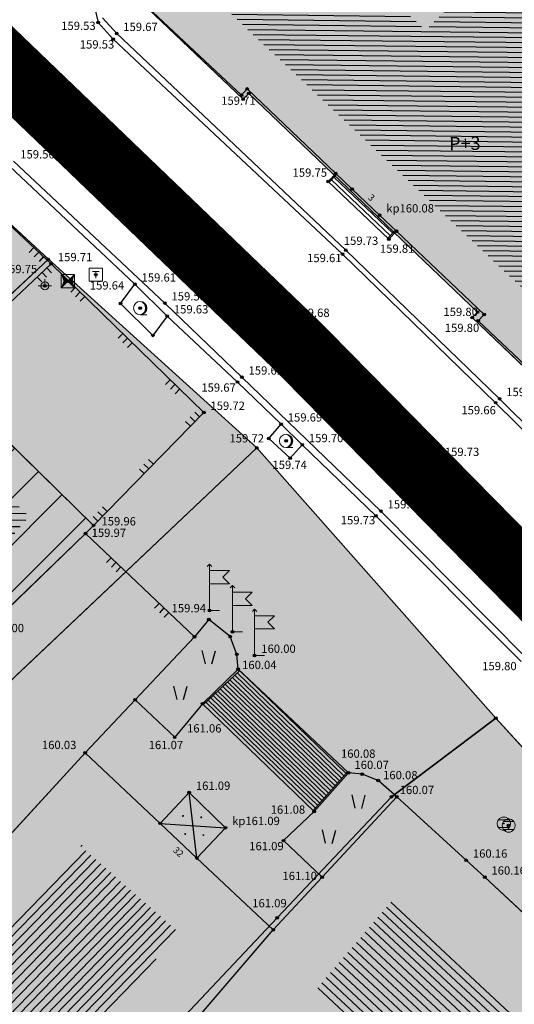
# Model space of a CAD drawing. Units: inches. Extents: x 7526394 to 7528565, y 4825980 to 4826747.
# Drawn here: x 7526954 to 7526972, y 4826253 to 4826290 of the extents above; entities that cross this region are included whole.
import ezdxf
from ezdxf.enums import TextEntityAlignment as Align

# ---------------------------------------------------------------- set-up
doc = ezdxf.new("R2010")
doc.units = ezdxf.units.IN
doc.header["$LTSCALE"] = 0.25
doc.header["$MEASUREMENT"] = 0
doc.header["$PDMODE"] = 32
doc.header["$PDSIZE"] = 0.1
for name, color, linetype in [('0 URB CELINA', 1, 'Continuous'), ('104_objekti_granice', 1, 'Continuous'), ('105_objekti_pl', 7, 'Continuous'), ('106_objekti_srafure', 1, 'Continuous'), ('107_detalj_linije', 1, 'Continuous'), ('108_topografski_znaci', 1, 'Continuous'), ('115_katastarske_tacke', 7, 'Continuous'), ('120_detaljne_tacke', 1, 'Continuous'), ('120_detaljne_tacke_3d', 3, 'Continuous'), ('124_geo_tekst', 1, 'Continuous'), ('D_tacke_konstruisane', 1, 'Continuous'), ('kota_poda', 7, 'Continuous')]:
    doc.layers.add(name, color=color, linetype=linetype)
for name, color, linetype, lineweight in [('101_parcele_granica', 7, 'Continuous', 30), ('103_parcele_pl', 7, 'Continuous', 30), ('granica bloka', 7, 'GRPROJEKTA', 60), ('Granice plana', 7, 'Continuous', 25), ('objekti prethodna zastita', 6, 'Continuous', 30)]:
    doc.layers.add(name, color=color, linetype=linetype, lineweight=lineweight)
for name, color, linetype, true_color in [('108_javne funkcije_SRAFURA', 7, 'Continuous', 0xeec2d4), ('111 фекална канализација', 7, 'Continuous', 0x992a00), ('121_detaljne_kote', 7, 'Continuous', 0x992a00), ('152_stanovanje_SRAFURA', 7, 'Continuous', 0xf3e17c)]:
    doc.layers.add(name, color=color, linetype=linetype, true_color=true_color)
doc.layers.add('154_komerc.del._SRAFURA', color=7, linetype='Continuous', lineweight=30, true_color=0xfc9fb4)
doc.layers.get('111 фекална канализација').off()
doc.styles.add('CIRILICA', font='txt')
doc.styles.add('GEORGIA', font='georgia.ttf')
doc.styles.add('TIMES-Cirilica', font='txt')
doc.linetypes.add('GRPROJEKTA', pattern='A,0,[133,URB3.SHX,S=0.125,R=0,X=0,Y=0],-3', length=3)

# ---------------------------------------------------------------- blocks, each defined once
blk = doc.blocks.new('T62-04')
at = {"layer": '108_topografski_znaci', "linetype": 'Continuous', "lineweight": 9}
for p, q in [((-0.8, 0.6), (0.8, 0.6)), ((0.8, -0.6), (-0.8, -0.6))]:
    blk.add_line(p, q, dxfattribs=at)
blk.add_circle((0, 0), 0.05, dxfattribs=at)
for start, end in [(143.1301, 216.8699), (36.8699, 143.1301), (323.1301, 36.8699), (216.8699, 323.1301)]:
    blk.add_arc((0, 0), 1, start, end, dxfattribs=at)
at = {"layer": '108_topografski_znaci', "linetype": 'Continuous'}
for points in [[(-0.05, 0), (-0.04, -0.04), (-0.04, 0.04)], [(-0.04, 0.04), (0, -0.05), (0, 0.05)], [(0, -0.05), (-0.04, 0.04), (-0.04, -0.04)], [(0, 0.05), (0.04, -0.04), (0.04, 0.04)], [(0.04, -0.04), (0, 0.05), (0, -0.05)], [(0.05, 0), (0.04, 0.04), (0.04, -0.04)]]:
    blk.add_solid(points, dxfattribs=at)
blk = doc.blocks.new('T95-01')
at = {"layer": '108_topografski_znaci', "linetype": 'Continuous', "lineweight": 9}
blk.add_line((0, -1), (1, -1), dxfattribs=at)
for radius in [1, 0.05]:
    blk.add_circle((0, 0), radius, dxfattribs=at)
blk.add_arc((-0.23, 0), 1.03, 282.6804, 77.3196, dxfattribs=at)
at = {"layer": '108_topografski_znaci', "linetype": 'Continuous'}
for points in [[(-0.05, 0), (-0.04, -0.04), (-0.04, 0.04)], [(-0.04, 0.04), (0, -0.05), (0, 0.05)], [(0, -0.05), (-0.04, 0.04), (-0.04, -0.04)], [(0, 1), (0.22, 0.92), (0.26, 0.97)], [(0.04, -0.04), (0, 0.05), (0, -0.05)], [(0, 0.05), (0.04, -0.04), (0.04, 0.04)], [(0.05, 0), (0.04, 0.04), (0.04, -0.04)], [(0.26, 0.97), (0.22, 0.92), (0.5, 0.87)], [(0.22, 0.92), (0.41, 0.8), (0.5, 0.87)], [(0.5, 0.87), (0.41, 0.8), (0.71, 0.71)], [(0.41, 0.8), (0.58, 0.64), (0.71, 0.71)], [(0.71, 0.71), (0.58, 0.64), (0.87, 0.5)], [(0.58, 0.64), (0.7, 0.45), (0.87, 0.5)], [(0.87, 0.5), (0.7, 0.45), (0.97, 0.26)], [(0.7, 0.45), (0.77, 0.23), (0.97, 0.26)], [(0.97, 0.26), (0.77, 0.23), (1, 0)], [(0.77, 0.23), (0.8, 0), (1, 0)], [(1, 0), (0.8, 0), (0.97, -0.26)], [(0.22, -0.92), (0, -1), (0.26, -0.97)], [(0.41, -0.8), (0.22, -0.92), (0.5, -0.87)], [(0.5, -0.87), (0.22, -0.92), (0.26, -0.97)], [(0.58, -0.64), (0.41, -0.8), (0.71, -0.71)], [(0.71, -0.71), (0.41, -0.8), (0.5, -0.87)], [(0.7, -0.45), (0.58, -0.64), (0.87, -0.5)], [(0.87, -0.5), (0.58, -0.64), (0.71, -0.71)], [(0.77, -0.23), (0.7, -0.45), (0.97, -0.26)], [(0.97, -0.26), (0.7, -0.45), (0.87, -0.5)], [(0.8, 0), (0.77, -0.23), (0.97, -0.26)]]:
    blk.add_solid(points, dxfattribs=at)
blk = doc.blocks.new('T65-07')
at = {"layer": '108_topografski_znaci', "linetype": 'Continuous', "lineweight": 9}
for p, q in [((-1, 1), (-1, -1)), ((1, 1), (-1, 1)), ((-0.5, 0.5), (0.5, 0.5)), ((0, 0.5), (0, -0.5)), ((1, -1), (1, 1)), ((-1, -1), (1, -1))]:
    blk.add_line(p, q, dxfattribs=at)
blk = doc.blocks.new('T65-16')
at = {"layer": '108_topografski_znaci', "linetype": 'Continuous', "lineweight": 9}
for p, q in [((-1, 1), (-1, -1)), ((-1, 1), (1, -1)), ((-1, -1), (1, 1)), ((1, 1), (-1, 1)), ((1, -1), (1, 1)), ((-1, -1), (1, -1))]:
    blk.add_line(p, q, dxfattribs=at)
at = {"layer": '108_topografski_znaci', "linetype": 'Continuous'}
for points in [[(-0.67, 0), (0, 0), (-1, 1)], [(-0.67, 0), (-1, 1), (-1, -1)], [(-0.67, 0), (-1, -1), (0, 0)], [(0.67, 0), (1, 1), (0, 0)], [(0.67, 0), (0, 0), (1, -1)], [(0.67, 0), (1, -1), (1, 1)]]:
    blk.add_solid(points, dxfattribs=at)
blk = doc.blocks.new('T64-43')
at = {"layer": '108_topografski_znaci', "linetype": 'Continuous', "lineweight": 9}
for p, q in [((-1, 0), (1, 0)), ((0, 1), (0, 0))]:
    blk.add_line(p, q, dxfattribs=at)
blk.add_circle((0, 0), 0.6, dxfattribs=at)
blk.add_point((0, 0), dxfattribs=at)
blk = doc.blocks.new('T98-05')
at = {"layer": '108_topografski_znaci', "linetype": 'Continuous', "lineweight": 9}
for p, q in [((-0.35, 6.65), (0, 7)), ((-0.35, 6.65), (0, 7)), ((0.35, 6.65), (0, 7)), ((0.35, 6.65), (0, 7)), ((0, 0), (0, 7)), ((0, 6), (3, 6)), ((0, 6), (3, 6)), ((3, 6), (2, 5)), ((3, 6), (2, 5)), ((3, 4), (2, 5)), ((3, 4), (2, 5)), ((0, 4), (3, 4)), ((0, 4), (3, 4)), ((0, 0), (1.5, 0)), ((0, 0), (1.5, 0))]:
    blk.add_line(p, q, dxfattribs=at)
blk = doc.blocks.new('PIKIR')
at = {"const_width": 0.15}
blk.add_lwpolyline([(-0.07, 0, 1), (0.08, 0, 1)], format="xyb", close=True, dxfattribs=at)
blk = doc.blocks.new('TK120X')
at = {"layer": '108_topografski_znaci', "linetype": 'Continuous'}
for p, q in [((-1, 0), (-1, 1)), ((0, 0), (0, 1)), ((1, 0), (1, 1))]:
    blk.add_line(p, q, dxfattribs=at)
blk = doc.blocks.new('TK436S')
at = {"layer": '108_topografski_znaci'}
for p, q in [((-0.48, 0.03), (-0.95, 2.03)), ((0.52, 0.01), (1.05, 2))]:
    blk.add_line(p, q, dxfattribs=at)

msp = doc.modelspace()

# ---------------------------------------------------------------- hatches: boundary and pattern name
at = {"layer": '106_objekti_srafure'}
h = msp.add_hatch(dxfattribs=at)
h.set_pattern_fill('U', color=256, scale=0.1875, angle=179.3187, style=0, pattern_type=0)
h.set_pattern_definition([(179.3187079906, (0, 0), (-0.0022294703486, -0.1874867447634), [])])
edge = h.paths.add_edge_path()
edge.add_line((7526960.471, 4826291.54), (7526975.486, 4826277.408))
edge.add_line((7526975.486, 4826277.408), (7526978.739, 4826281.035))
edge.add_line((7526978.739, 4826281.035), (7526973.752, 4826285.8))
edge.add_line((7526973.752, 4826285.8), (7526977.329, 4826289.861))
edge.add_line((7526977.329, 4826289.861), (7526972.993, 4826293.814))
edge.add_line((7526972.993, 4826293.814), (7526968.981, 4826289.807))
edge.add_line((7526968.981, 4826289.807), (7526963.669, 4826294.734))
edge.add_line((7526963.669, 4826294.734), (7526960.525, 4826291.54))
h = msp.add_hatch(dxfattribs=at)
h.set_pattern_fill('U', color=256, scale=0.25, angle=179.4497, style=0, pattern_type=0)
h.set_pattern_definition([(179.449727415, (0, 0), (-0.002400980187, -0.2499884703224), [])])
edge = h.paths.add_edge_path()
edge.add_line((7526953.99, 4826271.481), (7526950.377, 4826274.914))
edge.add_line((7526950.377, 4826274.914), (7526937.379, 4826262.239))
edge.add_line((7526937.379, 4826262.239), (7526939.009, 4826260.523))
edge.add_line((7526939.009, 4826260.523), (7526950.465, 4826271.525))
edge.add_line((7526950.465, 4826271.525), (7526952.448, 4826269.633))
edge.add_line((7526952.448, 4826269.633), (7526954.034, 4826271.481))
h = msp.add_hatch(dxfattribs=at)
h.set_pattern_fill('U', color=256, scale=0.25, angle=225.7827, style=0, pattern_type=0)
h.set_pattern_definition([(225.7827430613, (0, 0), (0.179175148925, -0.1743452494555), [])])
edge = h.paths.add_edge_path()
edge.add_line((7526955.905, 4826259.056), (7526959.706, 4826255.726))
edge.add_line((7526959.706, 4826255.726), (7526944.504, 4826239.343))
edge.add_line((7526944.504, 4826239.343), (7526941.171, 4826242.54))
edge.add_line((7526941.171, 4826242.54), (7526956.039, 4826259.056))
h = msp.add_hatch(dxfattribs=at)
h.set_pattern_fill('U', color=256, scale=0.25, angle=137.0338, style=0, pattern_type=0)
h.set_pattern_definition([(137.0338384725, (0, 0), (-0.170391577237, -0.182939089335), [])])
edge = h.paths.add_edge_path()
edge.add_line((7526967.749, 4826256.882), (7526982.125, 4826243.534))
edge.add_line((7526982.125, 4826243.534), (7526979.327, 4826240.305))
edge.add_line((7526979.327, 4826240.305), (7526964.854, 4826253.605))
edge.add_line((7526964.854, 4826253.605), (7526967.7, 4826256.93))
at = {"layer": '108_javne funkcije_SRAFURA'}
h = msp.add_hatch(color=256, dxfattribs=at)
h.dxf.hatch_style = 1
h.paths.add_polyline_path([(7526956.96, 4826292.1), (7526963.61, 4826298.97), (7526971.194, 4826306.813), (7526997.634, 4826284.551), (7527025.61, 4826313.22), (7527028.162, 4826315.749), (7527034.41, 4826310.19), (7527041.36, 4826304.26), (7527035.06, 4826297.07), (7527035.431, 4826296.85), (7526995.89, 4826254.98), (7526984.74, 4826265.61), (7526975.63, 4826274.3), (7526970.74, 4826278.96), (7526970.95, 4826279.17), (7526962.31, 4826287.42), (7526962.1, 4826287.2)])
at = {"layer": '152_stanovanje_SRAFURA'}
h = msp.add_hatch(color=256, dxfattribs=at)
h.dxf.hatch_style = 1
h.paths.add_polyline_path([(7526960.45, 4826212.27), (7526957.367, 4826214.876), (7526946.95, 4826223.78), (7526939.1, 4826230.47), (7526950.35, 4826242.53), (7526963.38, 4826256.31), (7526967.807, 4826260.96), (7526971.64, 4826263.84), (7526962.61, 4826274.04), (7526954.74, 4826281.16), (7526947.19, 4826288.14), (7526941.94, 4826292.92), (7526934.51, 4826299.68), (7526928.22, 4826305.6), (7526921.99, 4826311.33), (7526909.89, 4826322.44), (7526895.44, 4826335.58), (7526884.83, 4826323.36), (7526865.3, 4826300.84), (7526855.02, 4826289), (7526840.297, 4826271.875), (7526839.91, 4826272.24), (7526836.84, 4826268.52), (7526837.04, 4826268.36), (7526832.16, 4826262.45), (7526841.04, 4826254.68), (7526853.95, 4826243.56), (7526863.15, 4826235.53), (7526872.34, 4826227.51), (7526882.89, 4826218.21), (7526896.57, 4826206.08), (7526906.65, 4826197.52), (7526927.959, 4826178.966), (7526929.838, 4826179.114), (7526933.43, 4826180.73), (7526943.15, 4826191.45), (7526951.17, 4826201.25), (7526953.97, 4826204.59)])
at = {"layer": '154_komerc.del._SRAFURA'}
h = msp.add_hatch(color=256, dxfattribs=at)
h.dxf.hatch_style = 1
h.paths.add_polyline_path([(7526960.45, 4826212.27), (7526957.367, 4826214.876), (7526946.95, 4826223.78), (7526939.1, 4826230.47), (7526950.35, 4826242.53), (7526963.38, 4826256.31), (7526967.807, 4826260.96), (7526971.64, 4826263.84), (7526988.07, 4826245.81)])
at = {"layer": 'objekti prethodna zastita'}
h = msp.add_hatch(dxfattribs=at)
h.set_pattern_fill('ANSI31', color=200, scale=10)
h.set_pattern_definition([(45, (0, 0), (-0.88388347648, 0.88388347648), [])])
h.paths.add_polyline_path([(7526950.52, 4826276.91), (7526956.45, 4826271.12), (7526952.73, 4826267.52), (7526952.436, 4826267.807), (7526950.07, 4826265.52), (7526948.42, 4826267.312), (7526943.81, 4826262.896), (7526944.58, 4826262.06), (7526943.43, 4826260.94), (7526942.582, 4826261.934), (7526941.98, 4826261.38), (7526942.346, 4826260.943), (7526942.562, 4826260.063), (7526942.525, 4826259.691), (7526942.352, 4826259.213), (7526942.23, 4826258.858), (7526941.6, 4826258.51), (7526941.076, 4826258.357), (7526940.527, 4826258.357), (7526940.133, 4826258.5), (7526939.698, 4826258.773), (7526939.447, 4826259.047), (7526938.43, 4826258.11), (7526934.82, 4826261.85)])

# ---------------------------------------------------------------- linework, layer by layer
at = {"layer": '0 URB CELINA', "color": 1, "const_width": 2.5}
for points in [[(7526849.121, 4826383.492), (7526895.199, 4826342.099), (7526933.213, 4826307.586), (7526964.188, 4826277.847), (7526994.827, 4826246.725), (7527003.28, 4826238.872), (7526996.49, 4826233.2), (7526994.61, 4826231.71), (7526970.95, 4826205.92), (7526969.56, 4826204.34), (7526967.33, 4826201.94), (7526965.81, 4826200.36), (7526942.02, 4826174.8), (7526942.11, 4826174.72), (7526940.5, 4826172.94), (7526929.73, 4826164.43), (7526926.96, 4826164.44), (7526914.24, 4826151.16), (7526904.61, 4826141.21), (7526899.71, 4826136.1), (7526891.7, 4826127.84), (7526888.1, 4826123.93), (7526880.14, 4826116.09)], [(7527017.47, 4826242.57), (7527012.079, 4826240.663), (7527005.951, 4826238.496), (7527003.28, 4826238.872), (7526994.827, 4826246.725), (7526964.188, 4826277.847), (7526933.213, 4826307.586), (7526895.199, 4826342.099), (7526849.121, 4826383.492)]]:
    msp.add_lwpolyline(points, dxfattribs=at)
at = {"layer": '101_parcele_granica'}
for p, q in [((7526962.1, 4826287.2), (7526956.96, 4826292.1)), ((7526947.19, 4826288.14), (7526954.74, 4826281.16)), ((7526962.31, 4826287.42), (7526962.1, 4826287.2)), ((7526970.95, 4826279.17), (7526962.31, 4826287.42)), ((7526950.3, 4826277.03), (7526954.74, 4826281.16)), ((7526954.74, 4826281.16), (7526962.61, 4826274.04)), ((7526970.74, 4826278.96), (7526970.95, 4826279.17)), ((7526975.63, 4826274.3), (7526970.74, 4826278.96)), ((7526951.79, 4826263.82), (7526962.61, 4826274.04)), ((7526962.61, 4826274.04), (7526971.64, 4826263.84)), ((7526967.7, 4826260.88), (7526971.64, 4826263.84)), ((7526971.64, 4826263.84), (7526988.07, 4826245.81)), ((7526963.38, 4826256.31), (7526967.7, 4826260.88)), ((7526960.08, 4826252.81), (7526963.38, 4826256.31))]:
    msp.add_line(p, q, dxfattribs=at)
at = {"layer": '103_parcele_pl'}
msp.add_lwpolyline([(7526956.96, 4826292.1), (7526962.1, 4826287.2), (7526962.31, 4826287.42), (7526970.95, 4826279.17), (7526970.74, 4826278.96), (7526975.63, 4826274.3), (7526982.18, 4826281.18), (7526982.39, 4826281.4), (7526986.91, 4826277.09), (7526987.34, 4826277.63), (7526991.98, 4826273.22), (7526991.46, 4826272.67), (7526990.95, 4826272.12), (7526984.74, 4826265.61), (7526995.89, 4826254.98), (7527035.3, 4826296.85)], dxfattribs=at)
for points in [[(7526926.51, 4826269.99), (7526926.08, 4826269.61), (7526924.7, 4826268.32), (7526918.93, 4826262.93), (7526920.7, 4826261.03), (7526921.94, 4826259.7), (7526922.66, 4826258.93), (7526926.89, 4826254.45), (7526934.67, 4826261.99), (7526950.3, 4826277.03), (7526954.74, 4826281.16), (7526947.19, 4826288.14), (7526942.73, 4826284.46), (7526935.64, 4826278.14)], [(7526923.45, 4826251.11), (7526921.94, 4826249.65), (7526919.05, 4826246.59), (7526924.56, 4826242.1), (7526927.35, 4826239.83), (7526927.71, 4826239.49), (7526931.64, 4826243.64), (7526934.72, 4826246.84), (7526940.3, 4826252.62), (7526948.11, 4826260.11), (7526951.79, 4826263.82), (7526962.61, 4826274.04), (7526954.74, 4826281.16), (7526950.3, 4826277.03), (7526934.67, 4826261.99), (7526926.89, 4826254.45)], [(7526931.64, 4826243.64), (7526927.71, 4826239.49), (7526921.39, 4826233.31), (7526924.15, 4826230.49), (7526927.48, 4826227.09), (7526932.02, 4826222.76), (7526932.98, 4826223.72), (7526939.1, 4826230.47), (7526942.96, 4826234.65), (7526944.19, 4826235.98), (7526945.91, 4826237.84), (7526950.35, 4826242.53), (7526958.38, 4826251), (7526960.08, 4826252.81), (7526963.38, 4826256.31), (7526967.7, 4826260.88), (7526971.64, 4826263.84), (7526962.61, 4826274.04), (7526951.79, 4826263.82), (7526948.11, 4826260.11), (7526940.3, 4826252.62), (7526934.72, 4826246.84)], [(7526960.08, 4826252.81), (7526958.38, 4826251), (7526950.35, 4826242.53), (7526950.53, 4826242.35), (7526957.97, 4826235.19), (7526953.51, 4826230.6), (7526956.59, 4826227.88), (7526964.58, 4826220.82), (7526966.18, 4826219.34), (7526970.9, 4826224.92), (7526988.07, 4826245.81), (7526971.64, 4826263.84), (7526967.7, 4826260.88), (7526963.38, 4826256.31)]]:
    msp.add_lwpolyline(points, close=True, dxfattribs=at)
at = {"layer": '104_objekti_granice'}
for p, q in [((7526962.03, 4826287.35), (7526957.14, 4826291.95)), ((7526962.25, 4826287.59), (7526962.03, 4826287.35)), ((7526965.589, 4826284.396), (7526962.25, 4826287.59)), ((7526966.21, 4826283.81), (7526965.589, 4826284.396)), ((7526967.25, 4826282.83), (7526966.21, 4826283.81)), ((7526967.89, 4826282.227), (7526967.25, 4826282.83)), ((7526971.19, 4826279.08), (7526967.89, 4826282.227)), ((7526970.97, 4826278.84), (7526971.19, 4826279.08)), ((7526975.91, 4826274.17), (7526970.97, 4826278.84)), ((7526956.45, 4826271.12), (7526950.52, 4826276.91)), ((7526956.14, 4826270.817), (7526956.45, 4826271.12)), ((7526956.14, 4826270.817), (7526952.73, 4826267.52)), ((7526956.13, 4826262.54), (7526950.14, 4826256)), ((7526958.962, 4826259.874), (7526956.13, 4826262.54)), ((7526960.06, 4826261.04), (7526958.962, 4826259.874)), ((7526961.43, 4826259.71), (7526960.06, 4826261.04)), ((7526967.9, 4826260.88), (7526965.08, 4826257.84)), ((7526970.52, 4826258.48), (7526967.9, 4826260.88)), ((7526960.352, 4826258.565), (7526958.962, 4826259.874)), ((7526960.352, 4826258.565), (7526961.43, 4826259.71)), ((7526963.235, 4826255.851), (7526960.352, 4826258.565)), ((7526971.22, 4826257.84), (7526970.52, 4826258.48)), ((7526965.08, 4826257.84), (7526963.235, 4826255.851)), ((7526981.28, 4826248.47), (7526971.22, 4826257.84)), ((7526960.36, 4826252.51), (7526963.235, 4826255.851))]:
    msp.add_line(p, q, dxfattribs=at)
at = {"layer": '105_objekti_pl'}
for points in [[(7526979.85, 4826290.14), (7526977.75, 4826292.11), (7526978.28, 4826292.82), (7526978.46, 4826293.63), (7526978.28, 4826294.45), (7526977.21, 4826295.53), (7526976.28, 4826295.65), (7526975.46, 4826295.37), (7526974.86, 4826294.87), (7526972.99, 4826296.65), (7526969.69, 4826293.12), (7526963.76, 4826298.81), (7526957.14, 4826291.95), (7526962.03, 4826287.35), (7526962.25, 4826287.59), (7526965.589, 4826284.396), (7526966.21, 4826283.81), (7526967.25, 4826282.83), (7526967.89, 4826282.227), (7526971.19, 4826279.08), (7526970.97, 4826278.84), (7526975.91, 4826274.17), (7526982.31, 4826281.1), (7526976.52, 4826286.7)], [(7526958.962, 4826259.874), (7526956.13, 4826262.54), (7526950.14, 4826256), (7526948.71, 4826257.67), (7526946.254, 4826254.989), (7526947.684, 4826253.319), (7526935.97, 4826241.28), (7526938.49, 4826238.923), (7526937.59, 4826237.96), (7526938.44, 4826237.19), (7526939.3, 4826236.34), (7526940.15, 4826235.57), (7526941.048, 4826236.531), (7526943.38, 4826234.35), (7526957.19, 4826249.17), (7526960.36, 4826252.51), (7526963.235, 4826255.851), (7526960.352, 4826258.565), (7526961.43, 4826259.71), (7526960.06, 4826261.04)]]:
    msp.add_lwpolyline(points, close=True, dxfattribs=at)
for points in [[(7526952.73, 4826267.52), (7526956.14, 4826270.817), (7526956.45, 4826271.12), (7526950.52, 4826276.91)], [(7526979.316, 4826236.085), (7526985.7, 4826243), (7526983.739, 4826244.861), (7526984.63, 4826245.8), (7526981.5, 4826248.69), (7526981.28, 4826248.47), (7526971.22, 4826257.84), (7526970.52, 4826258.48), (7526967.9, 4826260.88), (7526965.08, 4826257.84), (7526963.235, 4826255.851)]]:
    msp.add_lwpolyline(points, dxfattribs=at)
at = {"layer": '106_objekti_srafure'}
for p, q in [((7526960.352, 4826258.565), (7526960.06, 4826261.04)), ((7526958.962, 4826259.874), (7526961.43, 4826259.71))]:
    msp.add_line(p, q, dxfattribs=at)
at = {"layer": '107_detalj_linije'}
for p, q in [((7526956.49, 4826290.63), (7526956.62, 4826290.1)), ((7526956.78, 4826290.28), (7526957.32, 4826289.68)), ((7526956.62, 4826290.1), (7526957.19, 4826289.47)), ((7526957.32, 4826289.68), (7526965.97, 4826281.5)), ((7526957.19, 4826289.47), (7526965.85, 4826281.36)), ((7526959.14, 4826279.51), (7526953.43, 4826284.87)), ((7526958.01, 4826280.22), (7526953.27, 4826284.67)), ((7526965.31, 4826284.1), (7526965.589, 4826284.396)), ((7526967.6, 4826281.92), (7526965.31, 4826284.1)), ((7526952.07, 4826283.58), (7526954.85, 4826280.99)), ((7526967.89, 4826282.227), (7526967.6, 4826281.92)), ((7526965.85, 4826281.36), (7526971.63, 4826275.75)), ((7526965.97, 4826281.5), (7526971.78, 4826275.9)), ((7526954.85, 4826280.99), (7526950.52, 4826276.91)), ((7526960.61, 4826275.38), (7526954.85, 4826280.99)), ((7526957.47, 4826279.49), (7526958.01, 4826280.22)), ((7526959.23, 4826279.02), (7526958.01, 4826280.22)), ((7526958.69, 4826278.29), (7526957.47, 4826279.49)), ((7526962.05, 4826276.71), (7526959.14, 4826279.51)), ((7526959.23, 4826279.02), (7526958.69, 4826278.29)), ((7526961.88, 4826276.53), (7526959.23, 4826279.02)), ((7526963.53, 4826274.94), (7526961.88, 4826276.53)), ((7526967.3, 4826271.66), (7526962.05, 4826276.71)), ((7526971.78, 4826275.9), (7526977.74, 4826269.9)), ((7526971.63, 4826275.75), (7526977.61, 4826269.79)), ((7526956.45, 4826271.12), (7526960.61, 4826275.38)), ((7526963.06, 4826274.4), (7526963.53, 4826274.94)), ((7526964.33, 4826274.16), (7526963.53, 4826274.94)), ((7526963.87, 4826273.65), (7526963.06, 4826274.4)), ((7526964.33, 4826274.16), (7526963.87, 4826273.65)), ((7526967.11, 4826271.48), (7526964.33, 4826274.16)), ((7526972.59, 4826265.98), (7526967.11, 4826271.48)), ((7526972.78, 4826266.12), (7526967.3, 4826271.66)), ((7526960.26, 4826266.91), (7526956.14, 4826270.817)), ((7526960.8, 4826267.57), (7526960.26, 4826266.91)), ((7526961.61, 4826266.92), (7526960.8, 4826267.57)), ((7526960.26, 4826266.91), (7526958.014, 4826264.534)), ((7526961.86, 4826266.25), (7526961.61, 4826266.92)), ((7526961.91, 4826265.69), (7526961.86, 4826266.25)), ((7526960.56, 4826264.39), (7526961.91, 4826265.69)), ((7526961.91, 4826265.69), (7526966.07, 4826261.78)), ((7526958.014, 4826264.534), (7526956.13, 4826262.54)), ((7526958.014, 4826264.534), (7526959.51, 4826263.12)), ((7526960.56, 4826264.39), (7526959.51, 4826263.12)), ((7526964.78, 4826260.32), (7526960.56, 4826264.39)), ((7526966.07, 4826261.78), (7526964.78, 4826260.32)), ((7526966.59, 4826261.73), (7526966.07, 4826261.78)), ((7526967.19, 4826261.49), (7526966.59, 4826261.73)), ((7526967.9, 4826260.88), (7526967.19, 4826261.49)), ((7526964.78, 4826260.32), (7526963.62, 4826259.22)), ((7526963.62, 4826259.22), (7526965.08, 4826257.84))]:
    msp.add_line(p, q, dxfattribs=at)
at = {"layer": '108_topografski_znaci'}
for p, q in [((7526965.346, 4826284.066), (7526965.625, 4826284.361)), ((7526967.653, 4826282.049), (7526965.435, 4826284.16)), ((7526967.742, 4826282.144), (7526965.525, 4826284.255)), ((7526967.853, 4826282.262), (7526967.564, 4826281.954)), ((7526961.965, 4826265.639), (7526960.596, 4826264.355)), ((7526965.737, 4826261.479), (7526961.691, 4826265.382)), ((7526965.82, 4826261.572), (7526961.782, 4826265.467)), ((7526965.903, 4826261.666), (7526961.873, 4826265.553)), ((7526965.986, 4826261.76), (7526961.964, 4826265.638)), ((7526965.406, 4826261.104), (7526961.326, 4826265.04)), ((7526965.489, 4826261.198), (7526961.417, 4826265.125)), ((7526965.572, 4826261.291), (7526961.508, 4826265.211)), ((7526965.654, 4826261.385), (7526961.599, 4826265.296)), ((7526965.075, 4826260.729), (7526960.961, 4826264.697)), ((7526965.158, 4826260.823), (7526961.052, 4826264.783)), ((7526965.241, 4826260.917), (7526961.143, 4826264.868)), ((7526965.323, 4826261.01), (7526961.234, 4826264.954)), ((7526964.827, 4826260.448), (7526960.687, 4826264.441)), ((7526964.91, 4826260.542), (7526960.778, 4826264.526)), ((7526964.992, 4826260.636), (7526960.87, 4826264.612)), ((7526966.033, 4826261.813), (7526964.744, 4826260.355))]:
    msp.add_line(p, q, dxfattribs=at)
at = {"layer": '115_katastarske_tacke'}
for p in [(7526962.31, 4826287.42), (7526962.1, 4826287.2), (7526954.74, 4826281.16), (7526970.95, 4826279.17), (7526970.74, 4826278.96), (7526962.61, 4826274.04), (7526971.64, 4826263.84), (7526967.7, 4826260.88), (7526963.38, 4826256.31)]:
    msp.add_point(p, dxfattribs=at)
at = {"layer": '120_detaljne_tacke'}
for p in [(7526956.62, 4826290.1), (7526957.19, 4826289.47), (7526957.32, 4826289.68), (7526962.03, 4826287.35), (7526954.86, 4826286.41), (7526965.31, 4826284.1), (7526966.21, 4826283.81), (7526967.25, 4826282.83), (7526967.6, 4826281.92), (7526965.85, 4826281.36), (7526965.97, 4826281.5), (7526954.85, 4826280.99), (7526956.53, 4826280.58), (7526955.48, 4826280.34), (7526958.01, 4826280.22), (7526954.61, 4826280.16), (7526957.47, 4826279.49), (7526959.14, 4826279.51), (7526958.21, 4826279.32), (7526971.19, 4826279.08), (7526959.23, 4826279.02), (7526963.81, 4826278.89), (7526970.97, 4826278.84), (7526961.88, 4826276.53), (7526962.05, 4826276.71), (7526971.63, 4826275.75), (7526971.78, 4826275.9), (7526960.61, 4826275.38), (7526963.53, 4826274.94), (7526963.06, 4826274.4), (7526963.716, 4826274.307), (7526964.33, 4826274.16), (7526963.87, 4826273.65), (7526969.46, 4826273.64), (7526967.3, 4826271.66), (7526967.11, 4826271.48), (7526956.45, 4826271.12), (7526956.14, 4826270.817), (7526960.8, 4826267.57), (7526960.83, 4826267.91), (7526960.26, 4826266.91), (7526961.61, 4826266.92), (7526961.69, 4826267.1), (7526961.86, 4826266.25), (7526962.53, 4826266.21), (7526961.91, 4826265.69), (7526960.56, 4826264.39), (7526959.51, 4826263.12), (7526956.13, 4826262.54), (7526966.07, 4826261.78), (7526966.59, 4826261.73), (7526967.19, 4826261.49), (7526960.06, 4826261.04), (7526967.9, 4826260.88), (7526964.78, 4826260.32), (7526972.12, 4826259.79), (7526961.43, 4826259.71), (7526963.62, 4826259.22), (7526970.52, 4826258.48), (7526965.08, 4826257.84), (7526971.22, 4826257.84), (7526963.235, 4826255.851)]:
    msp.add_point(p, dxfattribs=at)
at = {"layer": '120_detaljne_tacke_3d'}
for p in [(7526956.62, 4826290.1), (7526957.19, 4826289.47), (7526957.32, 4826289.68), (7526962.03, 4826287.35), (7526954.86, 4826286.41), (7526965.31, 4826284.1), (7526966.21, 4826283.81), (7526967.25, 4826282.83), (7526967.6, 4826281.92), (7526965.85, 4826281.36), (7526965.97, 4826281.5), (7526954.85, 4826280.99), (7526956.53, 4826280.58), (7526955.48, 4826280.34), (7526958.01, 4826280.22), (7526954.61, 4826280.16), (7526957.47, 4826279.49), (7526959.14, 4826279.51), (7526958.21, 4826279.32), (7526971.19, 4826279.08), (7526959.23, 4826279.02), (7526963.81, 4826278.89), (7526970.97, 4826278.84), (7526961.88, 4826276.53), (7526962.05, 4826276.71), (7526971.63, 4826275.75), (7526971.78, 4826275.9), (7526960.61, 4826275.38), (7526963.53, 4826274.94), (7526963.06, 4826274.4), (7526963.716, 4826274.307), (7526964.33, 4826274.16), (7526963.87, 4826273.65), (7526969.46, 4826273.64), (7526967.3, 4826271.66), (7526967.11, 4826271.48), (7526956.45, 4826271.12), (7526956.14, 4826270.817), (7526960.8, 4826267.57), (7526960.83, 4826267.91), (7526960.26, 4826266.91), (7526961.61, 4826266.92), (7526961.69, 4826267.1), (7526961.86, 4826266.25), (7526962.53, 4826266.21), (7526961.91, 4826265.69), (7526960.56, 4826264.39), (7526959.51, 4826263.12), (7526956.13, 4826262.54), (7526966.07, 4826261.78), (7526966.59, 4826261.73), (7526967.19, 4826261.49), (7526960.06, 4826261.04), (7526967.9, 4826260.88), (7526964.78, 4826260.32), (7526972.12, 4826259.79), (7526961.43, 4826259.71), (7526963.62, 4826259.22), (7526970.52, 4826258.48), (7526965.08, 4826257.84), (7526971.22, 4826257.84), (7526963.235, 4826255.851)]:
    msp.add_point(p, dxfattribs=at)
at = {"layer": 'D_tacke_konstruisane'}
for p in [(7526962.25, 4826287.59), (7526965.589, 4826284.396), (7526967.89, 4826282.227), (7526958.69, 4826278.29), (7526958.014, 4826264.534), (7526958.962, 4826259.874), (7526960.352, 4826258.565)]:
    msp.add_point(p, dxfattribs=at)
at = {"layer": 'granica bloka', "color": 153, "lineweight": 100}
for points in [[(7526849.121, 4826383.492), (7526895.199, 4826342.099), (7526933.213, 4826307.586), (7526964.188, 4826277.847), (7526994.827, 4826246.725), (7527003.957, 4826237.69), (7526996.49, 4826233.2), (7526994.61, 4826231.71), (7526970.95, 4826205.92), (7526968.875, 4826205.69), (7526966.181, 4826203.019), (7526965.81, 4826200.36), (7526942.02, 4826174.8), (7526942.11, 4826174.72), (7526940.5, 4826172.94), (7526933.312, 4826167.26), (7526825.575, 4826262.709)], [(7527137.24, 4826320.93), (7527137.24, 4826320.93), (7527141.533, 4826318.432), (7527147, 4826315.69), (7527139.78, 4826311.09), (7527127, 4826307.33), (7527123.276, 4826302.62), (7527121.89, 4826303.71), (7527104.635, 4826282.91), (7527084.34, 4826258.95), (7527077.461, 4826262.882), (7527062.49, 4826258.52), (7527029.387, 4826246.729), (7527017.47, 4826242.57), (7527012.079, 4826240.663), (7527012.079, 4826240.663), (7527007.009, 4826238.87), (7527003.957, 4826237.69), (7526994.827, 4826246.725), (7526964.188, 4826277.847), (7526933.213, 4826307.586), (7526895.199, 4826342.099), (7526849.121, 4826383.492)]]:
    msp.add_lwpolyline(points, dxfattribs=at)
at = {"layer": 'Granice plana'}
msp.add_lwpolyline([(7526849.121, 4826383.492), (7526895.199, 4826342.099), (7526933.213, 4826307.586), (7526964.188, 4826277.847), (7526994.827, 4826246.725), (7527003.28, 4826238.872)], dxfattribs=at)

# ---------------------------------------------------------------- block references
at = {"layer": '106_objekti_srafure', "xscale": 0.25, "yscale": 0.25, "zscale": 0.25}
for p in [(7526959.821, 4826260.155), (7526960.51, 4826260.103), (7526959.906, 4826259.47), (7526960.594, 4826259.427)]:
    msp.add_blockref('PIKIR', p, dxfattribs=at)
at = {"layer": '108_topografski_znaci', "xscale": 0.25, "yscale": 0.25, "zscale": 0.25}
for p, rotation in [((7526954.375, 4826281.433), 137.0263796596184), ((7526954.505, 4826280.664), 223.2972975099799), ((7526955.939, 4826279.929), 135.7558371474988), ((7526957.73, 4826278.185), 135.7558371474988), ((7526959.521, 4826276.441), 135.7558371474988), ((7526960.277, 4826275.039), 45.68044045143525), ((7526958.53, 4826273.25), 45.68044045143525), ((7526956.783, 4826271.461), 45.68044045143525), ((7526957.293, 4826269.723), 136.5248434665373), ((7526959.107, 4826268.003), 136.5248434665373)]:
    msp.add_blockref('TK120X', p, dxfattribs=dict(at, rotation=rotation))
at = {"layer": '108_topografski_znaci', "xscale": 0.25, "yscale": 0.25}
for name, p in [('T65-07', (7526956.53, 4826280.58)), ('T64-43', (7526954.61, 4826280.16)), ('T65-16', (7526955.48, 4826280.34)), ('T95-01', (7526958.21, 4826279.32)), ('T95-01', (7526963.716, 4826274.307)), ('T98-05', (7526960.83, 4826267.91)), ('T98-05', (7526961.69, 4826267.1)), ('T98-05', (7526962.53, 4826266.21)), ('T62-04', (7526972.12, 4826259.79))]:
    msp.add_blockref(name, p, dxfattribs=at)
at = {"layer": '108_topografski_znaci', "xscale": 0.25, "yscale": 0.25, "zscale": 0.25}
for p in [(7526960.788, 4826265.89), (7526959.718, 4826264.545), (7526966.445, 4826260.437), (7526965.327, 4826259.116)]:
    msp.add_blockref('TK436S', p, dxfattribs=at)
at = {"layer": '111 фекална канализација', "xscale": 0.25, "yscale": 0.25}
msp.add_blockref('T62-04', (7526971.939, 4826259.862), dxfattribs=at)

# ---------------------------------------------------------------- texts
at = {"layer": '121_detaljne_kote', "style": 'GEORGIA'}
for s, p in [('159.53', (7526955.226, 4826289.72)), ('159.67', (7526957.57, 4826289.68)), ('159.53', (7526955.927, 4826289.017)), ('159.71', (7526961.266, 4826286.894)), ('159.59', (7526955.11, 4826286.41)), ('159.56', (7526953.68, 4826284.87)), ('159.75', (7526963.963, 4826284.179)), ('159.73', (7526965.896, 4826281.608)), ('159.81', (7526967.26, 4826281.309)), ('159.71', (7526955.1, 4826280.99)), ('159.61', (7526964.51, 4826280.957)), ('159.75', (7526953.02, 4826280.54)), ('159.61', (7526958.26, 4826280.22)), ('159.64', (7526956.305, 4826279.922)), ('159.58', (7526959.39, 4826279.51)), ('159.63', (7526959.48, 4826279.02)), ('159.68', (7526964.06, 4826278.89)), ('159.80', (7526969.658, 4826278.923)), ('159.80', (7526969.709, 4826278.32)), ('159.61', (7526962.3, 4826276.71)), ('159.67', (7526960.517, 4826276.067)), ('159.79', (7526972.03, 4826275.9)), ('159.72', (7526960.86, 4826275.38)), ('159.66', (7526970.336, 4826275.212)), ('159.69', (7526963.78, 4826274.94)), ('159.72', (7526961.581, 4826274.151)), ('159.70', (7526964.58, 4826274.16)), ('159.73', (7526969.71, 4826273.64)), ('159.74', (7526963.202, 4826273.151)), ('159.69', (7526967.55, 4826271.66)), ('159.96', (7526956.746, 4826271.019)), ('159.73', (7526965.782, 4826271.061)), ('159.97', (7526956.375, 4826270.586)), ('159.94', (7526959.395, 4826267.74)), ('160.00', (7526952.522, 4826266.991)), ('160.00', (7526962.78, 4826266.21)), ('160.04', (7526962.056, 4826265.598)), ('159.80', (7526971.122, 4826265.555)), ('161.06', (7526959.977, 4826263.205)), ('160.03', (7526954.497, 4826262.579)), ('161.07', (7526958.529, 4826262.577)), ('160.08', (7526965.789, 4826262.251)), ('160.07', (7526966.297, 4826261.827)), ('160.08', (7526967.38, 4826261.442)), ('161.09', (7526960.31, 4826261.04)), ('160.07', (7526968.005, 4826260.88)), ('161.08', (7526963.135, 4826260.139)), ('161.09', (7526962.325, 4826258.761)), ('160.16', (7526970.77, 4826258.48)), ('161.10', (7526963.58, 4826257.635)), ('160.16', (7526971.47, 4826257.84)), ('161.09', (7526962.439, 4826256.606))]:
    msp.add_text(s, height=0.3125, dxfattribs=at).set_placement(p, align=Align.BOTTOM_LEFT)
at = {"layer": '124_geo_tekst', "style": 'TIMES-Cirilica'}
msp.add_text('P+3', height=0.5, rotation=0.9615, dxfattribs=at).set_placement((7526969.876, 4826285.277))
at = {"layer": '124_geo_tekst', "style": 'CIRILICA'}
for s, rotation, p in [('3', 319.8225, (7526966.736, 4826283.396)), ('32', 317.716, (7526959.373, 4826258.773))]:
    msp.add_text(s, height=0.25, rotation=rotation, dxfattribs=at).set_placement(p, align=Align.BOTTOM_LEFT)
at = {"layer": 'kota_poda', "style": 'GEORGIA'}
for s, p in [('kp160.08', (7526967.5, 4826282.83)), ('kp161.09', (7526961.68, 4826259.71))]:
    msp.add_text(s, height=0.3125, dxfattribs=at).set_placement(p, align=Align.BOTTOM_LEFT)

doc.saveas('drawing.dxf')
